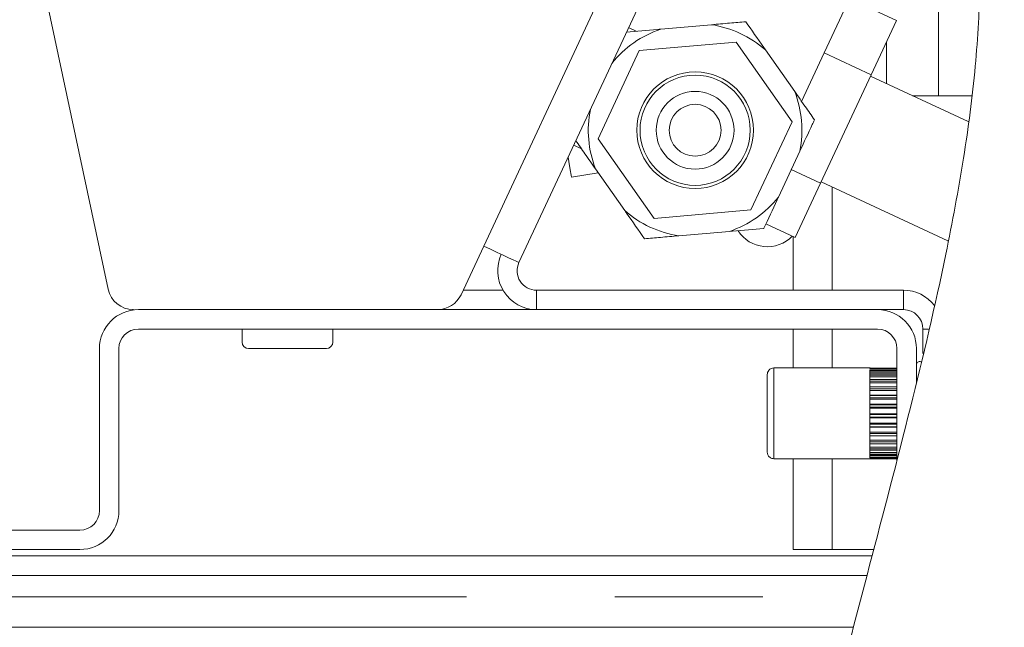
# Model space of a CAD drawing. Units: millimetres. Extents: x 5 to 415, y -14 to 292.
# Drawn here: x 237 to 245, y 218 to 223 of the extents above; entities that cross this region are included whole.
import ezdxf

# ---------------------------------------------------------------- set-up
doc = ezdxf.new("R2010")
doc.units = ezdxf.units.MM
doc.linetypes.add('PHANTOM', pattern=[12.7, 6.35, -1.27, 1.27, -1.27, 1.27, -1.27])
pattern_1 = [(45, (0, 0), (-13.4704, 13.4704), []), (45, (4.49, 2e-323), (-13.4704, 13.4704), []), (45, (8.98, 4e-323), (-13.4704, 13.4704), []), (45, (13.47, 6e-323), (-13.4704, 13.4704), [])]
pattern_2 = [(45, (0, 0), (-8.98026, 8.98026), []), (45, (4.49, 0), (-8.98026, 8.98026), []), (45, (8.98, 0), (-8.98026, 8.98026), []), (45, (13.47, 0), (-8.98026, 8.98026), [3.175, -1.5875])]

msp = doc.modelspace()

# ---------------------------------------------------------------- hatches: boundary and pattern name
at = {"linetype": 'Continuous', "lineweight": 0}
h = msp.add_hatch(dxfattribs=at)
h.set_pattern_fill('DIN 201 steel and steel cast iron', angle=90, style=0, pattern_type=2)
h.set_pattern_definition([(135, (0, 0), (-13.4704, -13.4704), []), (135, (-2e-14, 4.49), (-13.4704, -13.4704), []), (135, (-3e-14, 8.98), (-13.4704, -13.4704), []), (135, (-5e-14, 13.47), (-13.4704, -13.4704), [])])
edge = h.paths.add_edge_path(flags=0)
edge.add_spline(control_points=[(196.2926, 222.2478), (196.2926, 222.2478), (196.2933, 222.248), (196.2946, 222.2483), (196.2969, 222.2489), (196.3015, 222.2501), (196.3078, 222.2518), (196.3142, 222.2535), (196.3228, 222.2558), (196.3325, 222.2583), (196.3425, 222.2609), (196.354, 222.264), (196.366, 222.2671), (196.3781, 222.2703), (196.391, 222.2737), (196.4038, 222.277)], knot_values=[0, 0, 0, 0, 0.000188, 0.000188, 0.000188, 0.000531, 0.000531, 0.000531, 0.000885, 0.000885, 0.000885, 0.001246, 0.001246, 0.001246, 0.001605, 0.001605, 0.001605, 0.001605], weights=[1, 1, 1, 1, 1, 1, 1, 1, 1, 1, 1, 1, 1, 1, 1, 1], degree=3, periodic=0)
edge.add_spline(control_points=[(196.4038, 222.277), (201.4232, 223.5838), (207.1369, 223.3833), (212.1166, 223.8681), (218.6028, 224.4996), (227.3156, 227.4823), (248.0177, 228.5203), (241.4871, 212.5813), (243.7396, 204.5854), (243.6449, 198.1057), (243.6151, 197.4717)], knot_values=[0.91311, 0.91311, 0.91311, 0.91311, 1, 1, 1, 1.113176, 1.188145, 1.243434, 1.33634, 1.346416, 1.346416, 1.346416, 1.346416], weights=[1, 1, 1, 1, 1, 1, 1, 1, 1, 1, 1], degree=3, periodic=0)
edge.add_spline(control_points=[(243.6151, 197.4717), (243.6148, 197.4635), (243.6144, 197.4552), (243.614, 197.4472), (243.6134, 197.4351), (243.6128, 197.4233), (243.6123, 197.4127), (243.6118, 197.4022), (243.6113, 197.3927), (243.6109, 197.3849), (243.6106, 197.3772), (243.6102, 197.371), (243.61, 197.3669), (243.6098, 197.3628), (243.6097, 197.3606), (243.6097, 197.3606)], knot_values=[0, 0, 0, 0, 0.000222, 0.000222, 0.000222, 0.000561, 0.000561, 0.000561, 0.000899, 0.000899, 0.000899, 0.001238, 0.001238, 0.001238, 0.001576, 0.001576, 0.001576, 0.001576], weights=[1, 1, 1, 1, 1, 1, 1, 1, 1, 1, 1, 1, 1, 1, 1, 1], degree=3, periodic=0)
edge.add_spline(control_points=[(243.6097, 197.3606), (243.6097, 197.3606), (243.6098, 197.3615), (243.6099, 197.3633), (243.61, 197.366), (243.6102, 197.3709), (243.6106, 197.3775), (243.6109, 197.384), (243.6113, 197.3926), (243.6118, 197.4023), (243.6123, 197.412), (243.6128, 197.4232), (243.6134, 197.4349), (243.614, 197.4467), (243.6146, 197.4593), (243.6151, 197.4717)], knot_values=[0, 0, 0, 0, 0.00022, 0.00022, 0.00022, 0.000558, 0.000558, 0.000558, 0.000898, 0.000898, 0.000898, 0.001237, 0.001237, 0.001237, 0.001576, 0.001576, 0.001576, 0.001576], weights=[1, 1, 1, 1, 1, 1, 1, 1, 1, 1, 1, 1, 1, 1, 1, 1], degree=3, periodic=0)
edge.add_spline(control_points=[(243.6151, 197.4717), (243.6369, 197.9363), (243.6477, 198.4009), (243.6497, 198.8606)], knot_values=[0.653584, 0.653584, 0.653584, 0.653584, 0.660967, 0.660967, 0.660967, 0.660967], weights=[1, 1, 1, 1], degree=3, periodic=0)
edge.add_spline(control_points=[(243.6497, 198.8606), (243.6498, 198.8855), (243.6499, 198.9107), (243.65, 198.9342), (243.65, 198.9577), (243.65, 198.98), (243.6501, 198.9994), (243.6501, 199.0189), (243.6501, 199.0359), (243.65, 199.0491), (243.65, 199.0622), (243.65, 199.072), (243.65, 199.0774), (243.65, 199.081), (243.65, 199.0829), (243.65, 199.0829)], knot_values=[0, 0, 0, 0, 0.000672, 0.000672, 0.000672, 0.001343, 0.001343, 0.001343, 0.002015, 0.002015, 0.002015, 0.002686, 0.002686, 0.002686, 0.003124, 0.003124, 0.003124, 0.003124], weights=[1, 1, 1, 1, 1, 1, 1, 1, 1, 1, 1, 1, 1, 1, 1, 1], degree=3, periodic=0)
edge.add_spline(control_points=[(243.65, 199.0829), (243.6501, 199.0458), (243.6501, 199.0088), (243.65, 198.9717)], knot_values=[0.337841, 0.337841, 0.337841, 0.337841, 0.338438, 0.338438, 0.338438, 0.338438], weights=[1, 1, 1, 1], degree=3, periodic=0)
edge.add_spline(control_points=[(243.65, 198.9717), (243.65, 198.9717), (243.65, 198.9708), (243.65, 198.969), (243.65, 198.9663), (243.65, 198.9614), (243.65, 198.9548), (243.65, 198.9483), (243.65, 198.9398), (243.65, 198.93), (243.6499, 198.9203), (243.6499, 198.9091), (243.6499, 198.8974), (243.6498, 198.8857), (243.6498, 198.8731), (243.6497, 198.8606)], knot_values=[0, 0, 0, 0, 0.000221, 0.000221, 0.000221, 0.000559, 0.000559, 0.000559, 0.000898, 0.000898, 0.000898, 0.001236, 0.001236, 0.001236, 0.001575, 0.001575, 0.001575, 0.001575], weights=[1, 1, 1, 1, 1, 1, 1, 1, 1, 1, 1, 1, 1, 1, 1, 1], degree=3, periodic=0)
edge.add_spline(control_points=[(243.6497, 198.8606), (243.6477, 198.4009), (243.6369, 197.9363), (243.6151, 197.4717)], knot_values=[0.339033, 0.339033, 0.339033, 0.339033, 0.346416, 0.346416, 0.346416, 0.346416], weights=[1, 1, 1, 1], degree=3, periodic=0)
edge.add_spline(control_points=[(243.6151, 197.4717), (243.614, 197.4468), (243.6128, 197.4216), (243.6116, 197.3981), (243.6104, 197.3746), (243.6093, 197.3522), (243.6083, 197.3328), (243.6073, 197.3134), (243.6064, 197.2964), (243.6057, 197.2832), (243.605, 197.27), (243.6045, 197.2603), (243.6042, 197.2549), (243.604, 197.2513), (243.6039, 197.2495), (243.6039, 197.2495)], knot_values=[0, 0, 0, 0, 0.000673, 0.000673, 0.000673, 0.001346, 0.001346, 0.001346, 0.002019, 0.002019, 0.002019, 0.002691, 0.002691, 0.002691, 0.003126, 0.003126, 0.003126, 0.003126], weights=[1, 1, 1, 1, 1, 1, 1, 1, 1, 1, 1, 1, 1, 1, 1, 1], degree=3, periodic=0)
edge.add_spline(control_points=[(243.6039, 197.2495), (243.6039, 197.2495), (243.6041, 197.2538), (243.6046, 197.262), (243.605, 197.2702), (243.6057, 197.2826), (243.6065, 197.2981), (243.6073, 197.3136), (243.6083, 197.3327), (243.6094, 197.3537), (243.6104, 197.3748), (243.6116, 197.3984), (243.6128, 197.4227), (243.6136, 197.4387), (243.6144, 197.4553), (243.6151, 197.4717)], knot_values=[0, 0, 0, 0, 0.000671, 0.000671, 0.000671, 0.001342, 0.001342, 0.001342, 0.002013, 0.002013, 0.002013, 0.002685, 0.002685, 0.002685, 0.003126, 0.003126, 0.003126, 0.003126], weights=[1, 1, 1, 1, 1, 1, 1, 1, 1, 1, 1, 1, 1, 1, 1, 1], degree=3, periodic=0)
edge.add_spline(control_points=[(243.6151, 197.4717), (243.6449, 198.1057), (243.7396, 204.5854), (241.4871, 212.5813), (248.0177, 228.5203), (227.3156, 227.4823), (218.6028, 224.4996), (212.1166, 223.8681), (207.1369, 223.3833), (201.4232, 223.5838), (196.4038, 222.277)], knot_values=[0.653584, 0.653584, 0.653584, 0.653584, 0.66366, 0.756566, 0.811855, 0.886824, 1, 1, 1, 1.08689, 1.08689, 1.08689, 1.08689], weights=[1, 1, 1, 1, 1, 1, 1, 1, 1, 1, 1], degree=3, periodic=0)
edge.add_spline(control_points=[(196.4038, 222.277), (196.3782, 222.2703), (196.3523, 222.2636), (196.3282, 222.2572), (196.3041, 222.2508), (196.2811, 222.2447), (196.2613, 222.2394), (196.2417, 222.2342), (196.2247, 222.2296), (196.2117, 222.2262), (196.1992, 222.2228), (196.1901, 222.2203), (196.1854, 222.2191), (196.1828, 222.2184), (196.1815, 222.218), (196.1815, 222.218)], knot_values=[0, 0, 0, 0, 0.000713, 0.000713, 0.000713, 0.001426, 0.001426, 0.001426, 0.002129, 0.002129, 0.002129, 0.002808, 0.002808, 0.002808, 0.003178, 0.003178, 0.003178, 0.003178], weights=[1, 1, 1, 1, 1, 1, 1, 1, 1, 1, 1, 1, 1, 1, 1, 1], degree=3, periodic=0)
edge.add_spline(control_points=[(196.1815, 222.218), (196.1815, 222.218), (196.1856, 222.2191), (196.1934, 222.2212), (196.2012, 222.2233), (196.2129, 222.2265), (196.2274, 222.2304), (196.2422, 222.2343), (196.2603, 222.2392), (196.2803, 222.2445), (196.3009, 222.25), (196.3241, 222.2561), (196.3479, 222.2624), (196.3661, 222.2672), (196.385, 222.2721), (196.4038, 222.277)], knot_values=[0, 0, 0, 0, 0.000654, 0.000654, 0.000654, 0.001308, 0.001308, 0.001308, 0.001972, 0.001972, 0.001972, 0.002658, 0.002658, 0.002658, 0.003178, 0.003178, 0.003178, 0.003178], weights=[1, 1, 1, 1, 1, 1, 1, 1, 1, 1, 1, 1, 1, 1, 1, 1], degree=3, periodic=0)
edge.add_spline(control_points=[(196.4038, 222.277), (198.0845, 222.7146), (199.8431, 222.9832), (201.626, 223.165)], knot_values=[0.91311, 0.91311, 0.91311, 0.91311, 0.942205, 0.942205, 0.942205, 0.942205], weights=[1, 1, 1, 1], degree=3, periodic=0)
edge.add_spline(control_points=[(201.626, 223.165), (199.8431, 222.9832), (198.0845, 222.7146), (196.4038, 222.277)], knot_values=[0.057795, 0.057795, 0.057795, 0.057795, 0.08689, 0.08689, 0.08689, 0.08689], weights=[1, 1, 1, 1], degree=3, periodic=0)
edge.add_spline(control_points=[(196.4038, 222.277), (196.3944, 222.2746), (196.385, 222.2721), (196.3759, 222.2697), (196.364, 222.2666), (196.3524, 222.2636), (196.3421, 222.2608), (196.3321, 222.2582), (196.323, 222.2558), (196.3156, 222.2539), (196.3083, 222.2519), (196.3025, 222.2504), (196.2986, 222.2494), (196.2947, 222.2483), (196.2926, 222.2478), (196.2926, 222.2478)], knot_values=[0, 0, 0, 0, 0.000261, 0.000261, 0.000261, 0.000606, 0.000606, 0.000606, 0.00094, 0.00094, 0.00094, 0.001269, 0.001269, 0.001269, 0.001598, 0.001598, 0.001598, 0.001598], weights=[1, 1, 1, 1, 1, 1, 1, 1, 1, 1, 1, 1, 1, 1, 1, 1], degree=3, periodic=0)
h = msp.add_hatch(dxfattribs=at)
h.set_pattern_fill('DIN 201 steel and steel cast iron', style=0, pattern_type=2)
h.set_pattern_definition(pattern_1)
edge = h.paths.add_edge_path(flags=0)
edge.add_spline(control_points=[(243.0008, 209.1384), (242.9699, 209.979), (242.9649, 210.8279), (243.0012, 211.694)], knot_values=[0.719945, 0.719945, 0.719945, 0.719945, 0.734675, 0.734675, 0.734675, 0.734675], weights=[1, 1, 1, 1], degree=3, periodic=0)
edge.add_spline(control_points=[(243.0012, 211.694), (243.0022, 211.7189), (243.0033, 211.7441), (243.0043, 211.7676), (243.0054, 211.7911), (243.0064, 211.8135), (243.0073, 211.8329), (243.0082, 211.8523), (243.009, 211.8693), (243.0097, 211.8825), (243.0103, 211.8957), (243.0108, 211.9054), (243.0111, 211.9108), (243.0112, 211.9144), (243.0113, 211.9162), (243.0113, 211.9162)], knot_values=[0, 0, 0, 0, 0.000673, 0.000673, 0.000673, 0.001345, 0.001345, 0.001345, 0.002018, 0.002018, 0.002018, 0.00269, 0.00269, 0.00269, 0.003126, 0.003126, 0.003126, 0.003126], weights=[1, 1, 1, 1, 1, 1, 1, 1, 1, 1, 1, 1, 1, 1, 1, 1], degree=3, periodic=0)
edge.add_spline(control_points=[(243.0113, 211.9162), (243.0113, 211.9162), (243.0114, 211.9171), (243.0115, 211.9189), (243.0116, 211.9216), (243.0118, 211.9264), (243.0122, 211.933), (243.0125, 211.9396), (243.0129, 211.9481), (243.0134, 211.9578), (243.0139, 211.9675), (243.0145, 211.9787), (243.0151, 211.9905), (243.0158, 212.0022), (243.0164, 212.0148), (243.0171, 212.0273)], knot_values=[0, 0, 0, 0, 0.00022, 0.00022, 0.00022, 0.000558, 0.000558, 0.000558, 0.000897, 0.000897, 0.000897, 0.001237, 0.001237, 0.001237, 0.001576, 0.001576, 0.001576, 0.001576], weights=[1, 1, 1, 1, 1, 1, 1, 1, 1, 1, 1, 1, 1, 1, 1, 1], degree=3, periodic=0)
edge.add_spline(control_points=[(243.0171, 212.0273), (243.0809, 213.2098), (243.6204, 217.788), (248.0177, 228.5203), (227.3156, 227.4823), (218.6028, 224.4996), (212.1166, 223.8681), (208.8909, 223.5541), (205.3572, 223.5276), (201.9038, 223.1927)], knot_values=[0.736559, 0.736559, 0.736559, 0.736559, 0.756566, 0.811855, 0.886824, 1, 1, 1, 1.056285, 1.056285, 1.056285, 1.056285], weights=[1, 1, 1, 1, 1, 1, 1, 1, 1, 1], degree=3, periodic=0)
edge.add_spline(control_points=[(201.9038, 223.1927), (201.8954, 223.1919), (201.887, 223.1911), (201.8789, 223.1903), (201.8668, 223.1891), (201.855, 223.1879), (201.8444, 223.1869), (201.834, 223.1859), (201.8245, 223.1849), (201.8168, 223.1842), (201.8091, 223.1834), (201.8029, 223.1828), (201.7989, 223.1824), (201.7948, 223.182), (201.7926, 223.1818), (201.7926, 223.1818)], knot_values=[0, 0, 0, 0, 0.000227, 0.000227, 0.000227, 0.000566, 0.000566, 0.000566, 0.000904, 0.000904, 0.000904, 0.001241, 0.001241, 0.001241, 0.001578, 0.001578, 0.001578, 0.001578], weights=[1, 1, 1, 1, 1, 1, 1, 1, 1, 1, 1, 1, 1, 1, 1, 1], degree=3, periodic=0)
edge.add_spline(control_points=[(201.7926, 223.1818), (201.7556, 223.1781), (201.7186, 223.1744), (201.6815, 223.1707)], knot_values=[0.056888, 0.056888, 0.056888, 0.056888, 0.057492, 0.057492, 0.057492, 0.057492], weights=[1, 1, 1, 1], degree=3, periodic=0)
edge.add_spline(control_points=[(201.6815, 223.1707), (201.6815, 223.1707), (201.6858, 223.1711), (201.694, 223.1719), (201.7021, 223.1728), (201.7144, 223.174), (201.7298, 223.1755), (201.7452, 223.1771), (201.7642, 223.179), (201.7851, 223.181), (201.8061, 223.1831), (201.8297, 223.1855), (201.8539, 223.1878), (201.8702, 223.1894), (201.887, 223.1911), (201.9038, 223.1927)], knot_values=[0, 0, 0, 0, 0.000669, 0.000669, 0.000669, 0.001338, 0.001338, 0.001338, 0.002008, 0.002008, 0.002008, 0.002682, 0.002682, 0.002682, 0.003132, 0.003132, 0.003132, 0.003132], weights=[1, 1, 1, 1, 1, 1, 1, 1, 1, 1, 1, 1, 1, 1, 1, 1], degree=3, periodic=0)
edge.add_spline(control_points=[(201.9038, 223.1927), (205.3572, 223.5276), (208.8909, 223.5541), (212.1166, 223.8681), (218.6028, 224.4996), (227.3156, 227.4823), (248.0177, 228.5203), (243.6204, 217.788), (243.0809, 213.2098), (243.0171, 212.0273)], knot_values=[0.943715, 0.943715, 0.943715, 0.943715, 1, 1, 1, 1.113176, 1.188145, 1.243434, 1.263441, 1.263441, 1.263441, 1.263441], weights=[1, 1, 1, 1, 1, 1, 1, 1, 1, 1], degree=3, periodic=0)
edge.add_spline(control_points=[(243.0171, 212.0273), (243.0158, 212.0024), (243.0144, 211.9772), (243.0132, 211.9537), (243.012, 211.9302), (243.0109, 211.9078), (243.01, 211.8883), (243.009, 211.8689), (243.0082, 211.8519), (243.0076, 211.8387), (243.007, 211.8256), (243.0065, 211.8159), (243.0063, 211.8104), (243.0061, 211.8069), (243.006, 211.8051), (243.006, 211.8051)], knot_values=[0, 0, 0, 0, 0.000673, 0.000673, 0.000673, 0.001346, 0.001346, 0.001346, 0.002019, 0.002019, 0.002019, 0.00269, 0.00269, 0.00269, 0.003126, 0.003126, 0.003126, 0.003126], weights=[1, 1, 1, 1, 1, 1, 1, 1, 1, 1, 1, 1, 1, 1, 1, 1], degree=3, periodic=0)
edge.add_spline(control_points=[(243.006, 211.8051), (243.006, 211.8051), (243.006, 211.8042), (243.0059, 211.8024), (243.0058, 211.7997), (243.0056, 211.7948), (243.0053, 211.7882), (243.005, 211.7816), (243.0046, 211.7731), (243.0041, 211.7634), (243.0037, 211.7537), (243.0032, 211.7425), (243.0027, 211.7308), (243.0022, 211.719), (243.0017, 211.7064), (243.0012, 211.694)], knot_values=[0, 0, 0, 0, 0.00022, 0.00022, 0.00022, 0.000559, 0.000559, 0.000559, 0.000898, 0.000898, 0.000898, 0.001237, 0.001237, 0.001237, 0.001576, 0.001576, 0.001576, 0.001576], weights=[1, 1, 1, 1, 1, 1, 1, 1, 1, 1, 1, 1, 1, 1, 1, 1], degree=3, periodic=0)
edge.add_spline(control_points=[(243.0012, 211.694), (242.9649, 210.8279), (242.9699, 209.979), (243.0008, 209.1384)], knot_values=[0.265325, 0.265325, 0.265325, 0.265325, 0.280055, 0.280055, 0.280055, 0.280055], weights=[1, 1, 1, 1], degree=3, periodic=0)
h = msp.add_hatch(dxfattribs=at)
h.set_pattern_fill('DIN 201 Messing', style=0, pattern_type=2)
h.set_pattern_definition(pattern_2)
h.paths.add_polyline_path([(242.3219, 221.4757), (243.1526, 221.5484), (243.5051, 222.3042), (243.0267, 222.9874), (242.196, 222.9147), (241.8435, 222.1589)], flags=0)
edge = h.paths.add_edge_path(flags=0)
edge.add_arc((242.6743, 222.2315), 0.5, 0, 360)
h = msp.add_hatch(dxfattribs=at)
h.set_pattern_fill('DIN 201 Messing', style=0, pattern_type=2)
h.set_pattern_definition(pattern_2)
edge = h.paths.add_edge_path(flags=0)
edge.add_arc((242.6743, 222.2315), 0.4722, 0, 360)
edge = h.paths.add_edge_path(flags=0)
edge.add_arc((242.6743, 222.2315), 0.3333, 0, 360)
h = msp.add_hatch(dxfattribs=at)
h.set_pattern_fill('ANSI31', style=0)
edge = h.paths.add_edge_path(flags=0)
edge.add_arc((242.6743, 222.2315), 0.2222, 0, 360)
h = msp.add_hatch(dxfattribs=at)
h.set_pattern_fill('DIN 201 steel and steel cast iron', style=0, pattern_type=2)
h.set_pattern_definition(pattern_1)
edge = h.paths.add_edge_path(flags=0)
edge.add_line((244.4038, 220.3606), (244.4038, 219.4006))
edge.add_spline(control_points=[(244.4038, 219.4006), (244.4609, 219.6228), (244.5168, 219.8437), (244.5704, 220.0628)], knot_values=[0.775626, 0.775626, 0.775626, 0.775626, 0.779084, 0.779084, 0.779084, 0.779084], weights=[1, 1, 1, 1], degree=3, periodic=0)
edge.add_line((244.5704, 220.0628), (244.5704, 220.3606))
edge.add_arc((244.2371, 220.3606), 0.3333, 0, 90)
edge.add_line((244.2371, 220.694), (237.9038, 220.694))
edge.add_arc((237.9038, 220.3606), 0.3333, 90, 180)
edge.add_line((237.5704, 220.3606), (237.5704, 218.9717))
edge.add_arc((237.4038, 218.9717), 0.1667, 270, 360, ccw=False)
edge.add_line((237.4038, 218.8051), (235.5149, 218.8051))
edge.add_line((235.5149, 218.8051), (235.5149, 218.6384))
edge.add_line((235.5149, 218.6384), (237.4038, 218.6384))
edge.add_arc((237.4038, 218.9717), 0.3333, 270, 360)
edge.add_line((237.7371, 218.9717), (237.7371, 220.3606))
edge.add_arc((237.9038, 220.3606), 0.1667, 90, 180, ccw=False)
edge.add_line((237.9038, 220.5273), (244.2371, 220.5273))
edge.add_arc((244.2371, 220.3606), 0.1667, 0, 90, ccw=False)
h = msp.add_hatch(dxfattribs=at)
h.set_pattern_fill('DIN 201 steel and steel cast iron', style=0, pattern_type=2)
h.set_pattern_definition(pattern_1)
edge = h.paths.add_edge_path(flags=0)
edge.add_spline(control_points=[(244.5704, 220.0628), (244.5168, 219.8437), (244.4609, 219.6228), (244.4038, 219.4006)], knot_values=[0.220916, 0.220916, 0.220916, 0.220916, 0.224374, 0.224374, 0.224374, 0.224374], weights=[1, 1, 1, 1], degree=3, periodic=0)
edge.add_spline(control_points=[(244.4038, 219.4006), (244.4609, 219.6228), (244.5168, 219.8437), (244.5704, 220.0628)], knot_values=[0.775626, 0.775626, 0.775626, 0.775626, 0.779084, 0.779084, 0.779084, 0.779084], weights=[1, 1, 1, 1], degree=3, periodic=0)
h = msp.add_hatch(dxfattribs=at)
h.set_pattern_fill('DIN 201 steel and steel cast iron', style=0, pattern_type=2)
h.set_pattern_definition(pattern_1)
edge = h.paths.add_edge_path(flags=0)
edge.add_spline(control_points=[(243.0142, 211.9717), (243.0113, 211.9161), (243.0086, 211.8606), (243.006, 211.8051)], knot_values=[0.263754, 0.263754, 0.263754, 0.263754, 0.264696, 0.264696, 0.264696, 0.264696], weights=[1, 1, 1, 1], degree=3, periodic=0)
edge.add_spline(control_points=[(243.006, 211.8051), (243.006, 211.8051), (243.0063, 211.8115), (243.0069, 211.8238), (243.0075, 211.8362), (243.0083, 211.8547), (243.0095, 211.878), (243.0106, 211.9012), (243.012, 211.9298), (243.0136, 211.9614), (243.0153, 211.993), (243.0171, 212.0285), (243.0192, 212.0648), (243.0205, 212.0889), (243.0219, 212.1137), (243.0233, 212.1384)], knot_values=[0, 0, 0, 0, 0.001006, 0.001006, 0.001006, 0.002013, 0.002013, 0.002013, 0.00302, 0.00302, 0.00302, 0.004028, 0.004028, 0.004028, 0.00469, 0.00469, 0.00469, 0.00469], weights=[1, 1, 1, 1, 1, 1, 1, 1, 1, 1, 1, 1, 1, 1, 1, 1], degree=3, periodic=0)
edge.add_spline(control_points=[(243.0233, 212.1384), (243.09, 213.286), (243.329, 215.2659), (243.8782, 217.3948), (244.1027, 218.2495)], knot_values=[0.737185, 0.737185, 0.737185, 0.737185, 0.756566, 0.7697, 0.7697, 0.7697, 0.7697], weights=[1, 1, 1, 1, 1], degree=3, periodic=0)
edge.add_spline(control_points=[(244.1027, 218.2495), (244.1127, 218.2878), (244.1229, 218.3266), (244.1324, 218.3627), (244.1419, 218.3989), (244.151, 218.4334), (244.1588, 218.4632), (244.1666, 218.4925), (244.1733, 218.5181), (244.1784, 218.5375), (244.1833, 218.5563), (244.1869, 218.5699), (244.1888, 218.577), (244.1898, 218.5809), (244.1903, 218.5829), (244.1903, 218.5829)], knot_values=[0, 0, 0, 0, 0.001069, 0.001069, 0.001069, 0.002138, 0.002138, 0.002138, 0.003191, 0.003191, 0.003191, 0.004209, 0.004209, 0.004209, 0.004767, 0.004767, 0.004767, 0.004767], weights=[1, 1, 1, 1, 1, 1, 1, 1, 1, 1, 1, 1, 1, 1, 1, 1], degree=3, periodic=0)
edge.add_spline(control_points=[(244.1903, 218.5829), (244.1757, 218.5273), (244.1611, 218.4718), (244.1465, 218.4162)], knot_values=[0.228591, 0.228591, 0.228591, 0.228591, 0.229446, 0.229446, 0.229446, 0.229446], weights=[1, 1, 1, 1], degree=3, periodic=0)
edge.add_spline(control_points=[(244.1465, 218.4162), (244.1465, 218.4162), (244.1462, 218.4152), (244.1457, 218.4132), (244.1448, 218.4097), (244.143, 218.4029), (244.1405, 218.3935), (244.138, 218.3838), (244.1346, 218.371), (244.1307, 218.3563), (244.1268, 218.3415), (244.1223, 218.3242), (244.1175, 218.3061), (244.1128, 218.2881), (244.1077, 218.2687), (244.1027, 218.2495)], knot_values=[0, 0, 0, 0, 0.000282, 0.000282, 0.000282, 0.000796, 0.000796, 0.000796, 0.001328, 0.001328, 0.001328, 0.001868, 0.001868, 0.001868, 0.002408, 0.002408, 0.002408, 0.002408], weights=[1, 1, 1, 1, 1, 1, 1, 1, 1, 1, 1, 1, 1, 1, 1, 1], degree=3, periodic=0)
edge.add_spline(control_points=[(244.1027, 218.2495), (243.8782, 217.3948), (243.329, 215.2659), (243.09, 213.286), (243.0233, 212.1384)], knot_values=[0.2303, 0.2303, 0.2303, 0.2303, 0.243434, 0.262815, 0.262815, 0.262815, 0.262815], weights=[1, 1, 1, 1, 1], degree=3, periodic=0)
edge.add_spline(control_points=[(243.0233, 212.1384), (243.0226, 212.1261), (243.0219, 212.1136), (243.0212, 212.1016), (243.0202, 212.0834), (243.0192, 212.0657), (243.0183, 212.0499), (243.0175, 212.0341), (243.0167, 212.0198), (243.0161, 212.0082), (243.0155, 211.9966), (243.015, 211.9873), (243.0147, 211.9811), (243.0143, 211.975), (243.0142, 211.9717), (243.0142, 211.9717)], knot_values=[0, 0, 0, 0, 0.000334, 0.000334, 0.000334, 0.000842, 0.000842, 0.000842, 0.00135, 0.00135, 0.00135, 0.001857, 0.001857, 0.001857, 0.002364, 0.002364, 0.002364, 0.002364], weights=[1, 1, 1, 1, 1, 1, 1, 1, 1, 1, 1, 1, 1, 1, 1, 1], degree=3, periodic=0)

# ---------------------------------------------------------------- linework, layer by layer
at = {"color": 8, "linetype": 'PHANTOM', "lineweight": 0}
for p, q in [((244.7593, 225.316), (244.7593, 222.5273)), ((240.8627, 221.2386), (242.4119, 224.5608)), ((243.8482, 220.8606), (243.8482, 221.7455)), ((241.0272, 220.8606), (240.6865, 220.8606)), ((241.3159, 220.8606), (241.3159, 220.694)), ((244.4593, 220.694), (244.4593, 220.8606)), ((243.8482, 220.194), (243.8482, 220.5273)), ((244.626, 220.5273), (244.6742, 220.5273)), ((243.3482, 219.4162), (243.3482, 220.194)), ((244.1721, 220.1929), (244.1721, 220.1917)), ((244.1721, 220.1917), (244.1721, 220.1905)), ((244.1721, 220.1772), (244.1721, 220.1736)), ((244.1721, 220.1736), (244.1721, 220.17)), ((244.1721, 220.1441), (244.1721, 220.1383)), ((244.1721, 220.1383), (244.1721, 220.1325)), ((244.1721, 220.0951), (244.1721, 220.0874)), ((244.1721, 220.0874), (244.1721, 220.0797)), ((244.1721, 220.0326), (244.1721, 220.0233)), ((244.1721, 220.0233), (244.1721, 220.014)), ((244.1721, 219.9594), (244.1721, 219.949)), ((244.1721, 219.949), (244.1721, 219.9386)), ((244.1721, 219.879), (244.1721, 219.868)), ((244.1721, 219.868), (244.1721, 219.8569)), ((244.1721, 219.7952), (244.1721, 219.784)), ((244.1721, 219.784), (244.1721, 219.7728)), ((244.1721, 219.7118), (244.1721, 219.701)), ((244.1721, 219.701), (244.1721, 219.6902)), ((244.1721, 219.6328), (244.1721, 219.6229)), ((244.1721, 219.6229), (244.1721, 219.613)), ((244.1721, 219.5619), (244.1721, 219.5533)), ((244.1721, 219.5533), (244.1721, 219.5448)), ((244.1721, 219.5023), (244.1721, 219.4955)), ((244.1721, 219.4955), (244.1721, 219.4887)), ((244.1721, 219.4568), (244.1721, 219.4521)), ((244.1721, 219.4521), (244.1721, 219.4474)), ((243.8482, 218.6384), (243.8482, 219.4162)), ((244.1721, 219.4277), (244.1721, 219.4253)), ((244.1721, 219.4253), (244.1721, 219.4229)), ((208.9649, 218.2329), (244.0984, 218.2329))]:
    msp.add_line(p, q, dxfattribs=at)
at = {"color": 7, "linetype": 'Continuous', "lineweight": 15}
for p, q in [((242.714, 224.4199), (241.1648, 221.0977)), ((237.0367, 223.7276), (237.6441, 220.87)), ((243.7807, 222.8953), (243.9976, 223.3604)), ((243.9976, 223.3604), (244.4004, 223.1725)), ((244.1835, 222.7074), (244.4004, 223.1725)), ((242.0857, 223.0723), (242.0856, 223.0722)), ((242.1702, 223.0797), (242.1035, 223.1108)), ((242.3795, 223.098), (242.8142, 223.136)), ((242.196, 222.9147), (243.0267, 222.9874)), ((243.0267, 222.9874), (243.5051, 222.3042)), ((244.3149, 222.9892), (244.3149, 222.6313)), ((241.8435, 222.1589), (242.196, 222.9147)), ((243.2772, 222.9201), (243.5275, 222.5627)), ((243.5864, 222.4786), (243.7807, 222.8953)), ((243.7807, 222.8953), (244.1835, 222.7074)), ((243.7497, 221.7772), (244.1835, 222.7074)), ((245.0137, 222.3054), (244.1778, 222.6952)), ((244.5379, 222.5273), (245.0423, 222.5273)), ((243.5051, 222.3042), (243.1526, 221.5484)), ((243.6967, 222.3209), (243.6967, 222.3211)), ((241.652, 222.1424), (241.652, 222.1417)), ((242.3219, 221.4757), (241.8435, 222.1589)), ((241.6339, 222.1038), (241.7002, 222.0729)), ((243.5719, 222.0532), (243.3879, 221.6587)), ((242.0707, 221.5438), (241.8215, 221.8996)), ((243.498, 221.8946), (243.7497, 221.7772)), ((241.6152, 221.8287), (241.8443, 221.8671)), ((243.5328, 221.3121), (243.7497, 221.7772)), ((243.7552, 221.7889), (244.8403, 221.2829)), ((243.1526, 221.5484), (242.3219, 221.4757)), ((243.2626, 221.3907), (243.2632, 221.3911)), ((243.2626, 221.3907), (243.263, 221.3907)), ((243.263, 221.3907), (243.2632, 221.3911)), ((243.2811, 221.4295), (243.5328, 221.3121)), ((242.2402, 221.3017), (242.241, 221.3013)), ((242.2402, 221.3017), (242.2405, 221.3013)), ((242.2405, 221.3013), (242.241, 221.3013)), ((242.9682, 221.3649), (242.5354, 221.3271)), ((243.5149, 220.8606), (243.5149, 221.3204)), ((240.6686, 220.8223), (240.8627, 221.2386)), ((244.4593, 220.8606), (241.3159, 220.8606)), ((237.9037, 220.694), (244.2371, 220.694)), ((244.4593, 220.694), (244.2371, 220.694)), ((237.9037, 220.5273), (244.2371, 220.5273)), ((238.7926, 220.5273), (238.7926, 220.4162)), ((239.5704, 220.4162), (239.5704, 220.5273)), ((243.5149, 220.194), (243.5149, 220.5273)), ((244.626, 220.3183), (244.626, 220.5273)), ((237.5704, 218.9717), (237.5704, 220.3606)), ((237.7371, 218.9717), (237.7371, 220.3606)), ((238.8482, 220.3606), (239.5149, 220.3606)), ((244.4038, 220.3606), (244.4038, 219.4006)), ((244.5704, 220.3606), (244.5704, 220.0628)), ((244.1733, 220.194), (243.3482, 220.194)), ((244.4038, 220.1929), (244.1721, 220.1929)), ((244.4038, 220.1905), (244.1721, 220.1905)), ((244.1721, 220.1783), (244.4038, 220.1783)), ((244.4038, 220.1772), (244.1721, 220.1772)), ((244.4038, 220.1701), (244.1721, 220.1701)), ((244.1721, 220.1699), (244.1721, 220.1439)), ((244.1721, 220.157), (244.4038, 220.157)), ((244.4038, 220.144), (244.1721, 220.144)), ((244.4038, 220.1326), (244.1721, 220.1326)), ((244.1721, 220.1324), (244.1721, 220.095)), ((244.1721, 220.1193), (244.4038, 220.1193)), ((244.4038, 220.095), (244.1721, 220.095)), ((244.4038, 220.0798), (244.1721, 220.0798)), ((244.1721, 220.0796), (244.1721, 220.0325)), ((244.1721, 220.0668), (244.4038, 220.0668)), ((244.4038, 220.0325), (244.1721, 220.0325)), ((244.4038, 220.0141), (244.1721, 220.0141)), ((244.1721, 220.0139), (244.1721, 219.9594)), ((244.1721, 220.0021), (244.4038, 220.0021)), ((244.4038, 219.9613), (244.1721, 219.9613)), ((244.4038, 219.9593), (244.1721, 219.9593)), ((244.4038, 219.9387), (244.1721, 219.9387)), ((244.1721, 219.9385), (244.1721, 219.879)), ((244.1721, 219.9282), (244.4038, 219.9282)), ((244.4038, 219.8837), (244.1721, 219.8837)), ((244.4038, 219.879), (244.1721, 219.879)), ((244.4038, 219.857), (244.1721, 219.857)), ((244.1721, 219.8569), (244.1721, 219.7952)), ((244.1721, 219.8486), (244.4038, 219.8486)), ((244.4038, 219.8024), (244.1721, 219.8024)), ((244.4038, 219.7951), (244.1721, 219.7951)), ((244.4038, 219.7729), (244.1721, 219.7729)), ((244.1721, 219.7728), (244.1721, 219.7119)), ((244.1721, 219.7669), (244.4038, 219.7669)), ((244.4038, 219.7212), (244.1721, 219.7212)), ((244.4038, 219.7117), (244.1721, 219.7117)), ((244.1721, 219.6903), (244.1721, 219.6329)), ((244.4038, 219.6903), (244.1721, 219.6903)), ((244.1721, 219.687), (244.4038, 219.687)), ((244.4038, 219.644), (244.1721, 219.644)), ((244.4038, 219.6327), (244.1721, 219.6327)), ((244.1721, 219.6131), (244.1721, 219.562)), ((244.4038, 219.6131), (244.1721, 219.6131)), ((244.1721, 219.6131), (244.1721, 219.6126)), ((244.1721, 219.6126), (244.4038, 219.6126)), ((244.4038, 219.5743), (244.1721, 219.5743)), ((244.4038, 219.5618), (244.1721, 219.5618)), ((244.1721, 219.5449), (244.1721, 219.5024)), ((244.4038, 219.5448), (244.1721, 219.5448)), ((244.4038, 219.5154), (244.1721, 219.5154)), ((244.4038, 219.5022), (244.1721, 219.5022)), ((244.1721, 219.4888), (244.1721, 219.457)), ((244.4038, 219.4888), (244.1721, 219.4888)), ((244.4038, 219.4701), (244.1721, 219.4701)), ((244.4038, 219.4568), (244.1721, 219.4568)), ((244.1721, 219.4476), (244.1721, 219.4278)), ((244.4038, 219.4475), (244.1721, 219.4475)), ((244.4038, 219.4404), (244.1721, 219.4404)), ((243.3482, 219.4162), (244.1721, 219.4162)), ((243.5149, 218.6384), (243.5149, 219.4162)), ((244.4038, 219.4277), (244.1721, 219.4277)), ((244.1721, 219.4229), (244.4038, 219.4229)), ((244.1721, 219.4162), (244.4038, 219.4162)), ((235.5149, 218.8051), (237.4037, 218.8051)), ((235.5149, 218.6384), (237.4037, 218.6384)), ((243.5149, 218.6384), (243.8482, 218.6384)), ((243.8482, 218.6384), (244.2042, 218.6384)), ((244.1898, 218.5829), (208.9649, 218.5829)), ((244.1465, 218.4162), (208.9649, 218.4162)), ((209.9829, 217.9717), (244.0299, 217.9717))]:
    msp.add_line(p, q, dxfattribs=at)
at = {"color": 7, "linetype": 'Continuous', "lineweight": 15, "flags": 128}
for points in [[(241.5862, 222.0014), (241.5925, 221.964), (241.6044, 221.8929), (241.6124, 221.8454), (241.6152, 221.8287)], [(240.8627, 221.2386), (240.9217, 221.2111), (240.9783, 221.1847), (241.0306, 221.1603), (241.0763, 221.139), (241.1139, 221.1215), (241.1418, 221.1085), (241.159, 221.1004), (241.1648, 221.0977)]]:
    msp.add_lwpolyline(points, dxfattribs=at)
at = {"color": 7, "linetype": 'Continuous', "lineweight": 15}
for radius in [0.5, 0.4722, 0.3333, 0.2222]:
    msp.add_circle((242.6743, 222.2315), radius, dxfattribs=at)
for centre, radius, start, end in [((242.6743, 222.2316), 0.9152, 108.79107, 141.23923), ((242.6743, 222.2316), 0.9152, 48.79107, 81.20893), ((242.6743, 222.2316), 0.9152, 348.76077, 21.20893), ((242.6743, 222.2316), 0.9152, 168.76077, 201.2696), ((242.6743, 222.2316), 0.9152, 288.7304, 321.23923), ((242.6743, 222.2316), 0.9152, 228.7304, 261.2696), ((243.2926, 221.5273), 0.2944, 212.46314, 316.47471), ((241.3159, 221.0273), 0.3333, 155, 270), ((241.3159, 221.0273), 0.1667, 155, 270), ((237.8615, 220.9162), 0.2222, 192, 270), ((240.4672, 220.9162), 0.2222, 270, 335), ((244.4593, 220.5273), 0.3333, 37.1632, 90), ((237.9038, 220.3606), 0.3333, 90, 180), ((244.2371, 220.3606), 0.3333, 0, 90), ((244.4593, 220.5273), 0.1667, 0, 90), ((237.9038, 220.3606), 0.1667, 90, 180), ((244.2371, 220.3606), 0.1667, 0, 90), ((238.8482, 220.4162), 0.0556, 180, 270), ((239.5149, 220.4162), 0.0556, 270, 0), ((237.4038, 218.9717), 0.3333, 270, 0), ((237.4038, 218.9717), 0.1667, 270, 0)]:
    msp.add_arc(centre, radius, start, end, dxfattribs=at)
for points, knots in [([(243.6151, 197.4717), (243.6336, 198.1462), (243.67, 199.4729), (243.5888, 201.4321), (243.4505, 203.3326), (243.2803, 205.1918), (243.1292, 206.901), (243.0228, 208.4779), (242.9695, 209.9358), (242.9779, 211.4166), (243.0659, 212.9309), (243.2395, 214.3924), (243.4935, 215.801), (243.8121, 217.1448), (244.1681, 218.4985), (244.5208, 219.8382), (244.7958, 221.0006), (244.9789, 221.9768), (245.0827, 222.7626), (245.1242, 223.5062), (245.0909, 224.2012), (244.9693, 224.8416), (244.7414, 225.4247), (244.3922, 225.9361), (243.9339, 226.3736), (243.3811, 226.7391), (242.7435, 227.0391), (241.9639, 227.3018), (241.0351, 227.511), (239.9593, 227.6575), (238.811, 227.7365), (237.4664, 227.7586), (235.9398, 227.7095), (234.2553, 227.5858), (232.584, 227.4106), (230.9583, 227.2031), (229.395, 226.9743), (227.6606, 226.6897), (225.7665, 226.3424), (223.7179, 225.9314), (221.7446, 225.5166), (219.8205, 225.1114), (217.9195, 224.7291), (216.0155, 224.3828), (214.0823, 224.086), (212.0699, 223.8493), (209.9665, 223.6896), (207.7795, 223.5716), (205.5536, 223.4616), (203.4712, 223.3337), (201.5508, 223.1674), (199.8063, 222.9561), (198.0858, 222.679), (196.9622, 222.4104), (196.4038, 222.277)], [0, 0, 0, 0, 0.026047, 0.051234, 0.075674, 0.099627, 0.123328, 0.141929, 0.160652, 0.179648, 0.199093, 0.219195, 0.236442, 0.254332, 0.272506, 0.290495, 0.307829, 0.318616, 0.328836, 0.338417, 0.347336, 0.355639, 0.363483, 0.371334, 0.379353, 0.387795, 0.396815, 0.406488, 0.419511, 0.433515, 0.448375, 0.463931, 0.485425, 0.507334, 0.529137, 0.550308, 0.570616, 0.590143, 0.618175, 0.64497, 0.670827, 0.696039, 0.720897, 0.745701, 0.770763, 0.796411, 0.823923, 0.852203, 0.880982, 0.909985, 0.93276, 0.955404, 0.977834, 1, 1, 1, 1]), ([(242.8142, 223.136), (242.8668, 223.1406), (242.9678, 223.1495), (243.0626, 223.1578), (243.1081, 223.1617)], [0, 0, 0, 0, 0.519931, 1, 1, 1, 1]), ([(243.1081, 223.1617), (243.1584, 223.0898), (243.2136, 223.011), (243.2722, 222.9273), (243.2772, 222.9201)], [0, 0, 0, 0, 0.913468, 1, 1, 1, 1]), ([(242.0857, 223.0723), (242.1729, 223.0799), (242.2687, 223.0883), (242.3705, 223.0972), (242.3795, 223.098)], [0, 0, 0, 0, 0.910611, 1, 1, 1, 1]), ([(243.5275, 222.5627), (243.5579, 222.5193), (243.6161, 222.4362), (243.6706, 222.3583), (243.6967, 222.3211)], [0, 0, 0, 0, 0.522125, 1, 1, 1, 1]), ([(243.6967, 222.3208), (243.6903, 222.3071), (243.6504, 222.2216), (243.6078, 222.1301), (243.5719, 222.0532)], [0, 0, 0, 0, 0.159971, 1, 1, 1, 1]), ([(241.8215, 221.8996), (241.7908, 221.9435), (241.7325, 222.0268), (241.6779, 222.1048), (241.652, 222.1417)], [0, 0, 0, 0, 0.526965, 1, 1, 1, 1]), ([(243.3879, 221.6587), (243.3841, 221.6504), (243.3409, 221.5578), (243.3002, 221.4706), (243.2632, 221.3911)], [0, 0, 0, 0, 0.088966, 1, 1, 1, 1]), ([(242.2402, 221.3017), (242.1897, 221.3738), (242.1345, 221.4527), (242.0758, 221.5365), (242.0707, 221.5438)], [0, 0, 0, 0, 0.913335, 1, 1, 1, 1]), ([(243.2626, 221.3907), (243.1749, 221.383), (243.0789, 221.3746), (242.977, 221.3657), (242.9682, 221.3649)], [0, 0, 0, 0, 0.913801, 1, 1, 1, 1]), ([(242.5354, 221.3271), (242.482, 221.3224), (242.3808, 221.3135), (242.2859, 221.3052), (242.241, 221.3013)], [0, 0, 0, 0, 0.527323, 1, 1, 1, 1]), ([(243.3482, 220.194), (243.3403, 220.193), (243.3239, 220.1909), (243.3053, 220.1759), (243.2945, 220.1572), (243.2932, 220.1445), (243.2926, 220.1384)], [0, 0, 0, 0, 0.2702849, 0.5624519, 0.7897476, 1, 1, 1, 1]), ([(244.6115, 220.2455), (244.6107, 220.2462), (244.6069, 220.2491), (244.5981, 220.2501), (244.5868, 220.248), (244.5774, 220.2413), (244.5715, 220.2318), (244.5708, 220.225), (244.5704, 220.2217)], [0, 0, 0, 0, 0.053871, 0.245355, 0.436839, 0.646386, 0.829307, 1, 1, 1, 1]), ([(243.2926, 219.4717), (243.2926, 219.4744), (243.2926, 219.4803), (243.2926, 219.5254), (243.2926, 219.5856), (243.2926, 219.6481), (243.2926, 219.723), (243.2926, 219.8051), (243.2926, 219.8872), (243.2926, 219.962), (243.2926, 220.0246), (243.2926, 220.0847), (243.2926, 220.1299), (243.2926, 220.1358), (243.2926, 220.1384)], [0, 0, 0, 0, 0.090319, 0.204564, 0.271421, 0.343937, 0.420786, 0.5, 0.579214, 0.656063, 0.728579, 0.795436, 0.909681, 1, 1, 1, 1]), ([(243.2926, 219.4717), (243.2936, 219.4639), (243.2957, 219.4475), (243.3107, 219.4289), (243.3294, 219.418), (243.3421, 219.4168), (243.3482, 219.4162)], [0, 0, 0, 0, 0.270252, 0.562408, 0.789713, 1, 1, 1, 1])]:
    msp.add_open_spline(points, degree=3, knots=knots, dxfattribs=at)

doc.saveas('drawing.dxf')
